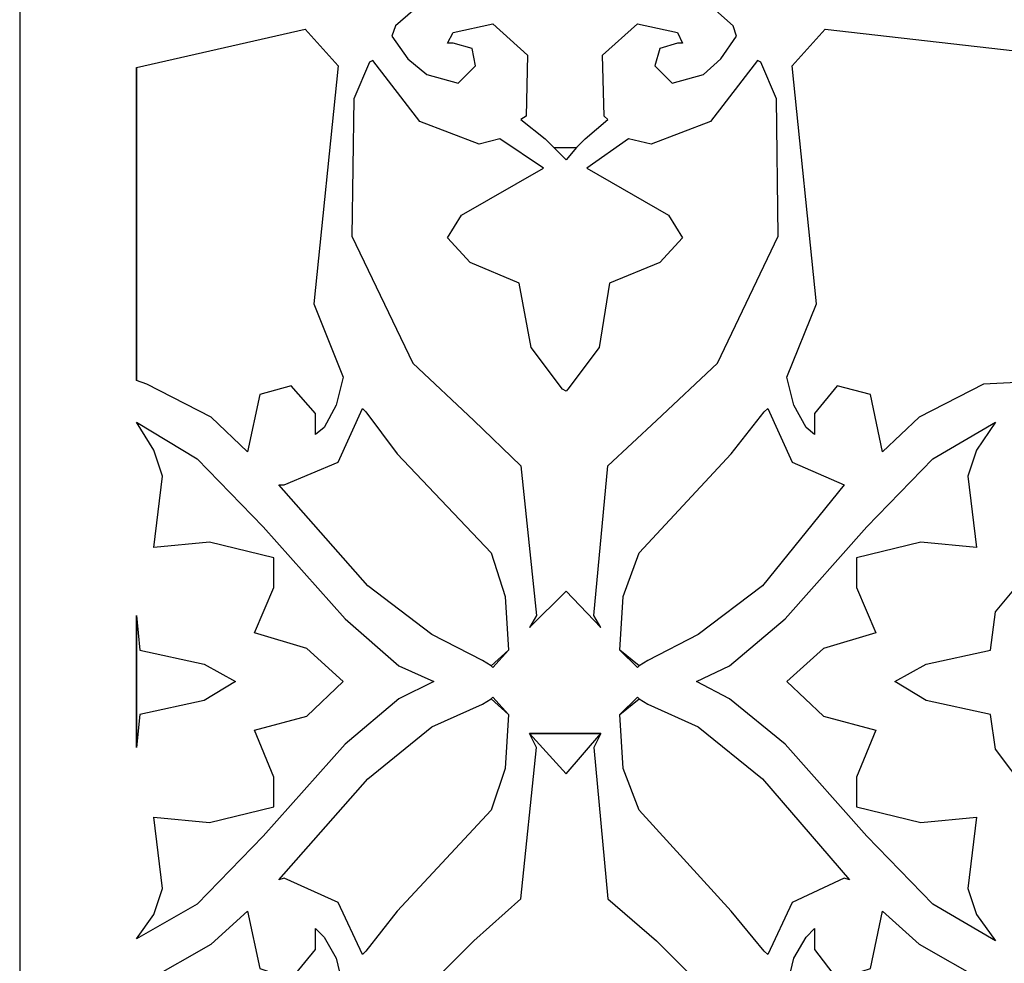
# Model space of a CAD drawing. Units: centimetres. Extents: x -9.2 to 9.2, y -11.9 to 12.7.
# Drawn here: x 4.1 to 5.7, y -2.3 to -0.8 of the extents above; entities that cross this region are included whole.
import ezdxf

# ---------------------------------------------------------------- set-up
doc = ezdxf.new("R2010")
doc.units = ezdxf.units.CM
doc.header["$MEASUREMENT"] = 0
doc.layers.add('Layer 1', color=7, linetype='Continuous')

msp = doc.modelspace()

# ---------------------------------------------------------------- linework, layer by layer
at = {"layer": 'Layer 1', "color": 240}
for points, knots in [([(4.07209, 2.68805), (4.07209, 2.68805), (8.58312, 2.68805), (8.58312, 2.68805), (8.58312, 2.68805), (8.58312, 2.68805), (8.58312, -6.33401), (8.58312, -6.33401), (8.58312, -6.33401), (8.58312, -6.33401), (4.07209, -6.33401), (4.07209, -6.33401), (4.07209, -6.33401), (4.07209, -6.33401), (4.07209, 2.68805), (4.07209, 2.68805)], [0, 0, 0, 0, 0.2, 0.2, 0.2, 0.2, 0.4, 0.4, 0.4, 0.4, 0.6, 0.6, 0.6, 0.6, 1, 1, 1, 1]), ([(4.93784, -0.95996), (4.93784, -0.95996), (4.92357, -0.94601), (4.92357, -0.94601), (4.92357, -0.94601), (4.92357, -0.94601), (4.88432, -0.91487), (4.88432, -0.91487), (4.88432, -0.91487), (4.88432, -0.91487), (4.89275, -0.90936), (4.89275, -0.90936), (4.89275, -0.90936), (4.89275, -0.90936), (4.89535, -0.81042), (4.89535, -0.81042), (4.89535, -0.81042), (4.89535, -0.81042), (4.8389, -0.75982), (4.8389, -0.75982), (4.8389, -0.75982), (4.8389, -0.75982), (4.77435, -0.77376), (4.77435, -0.77376), (4.77435, -0.77376), (4.77435, -0.77376), (4.7656, -0.79096), (4.7656, -0.79096), (4.7656, -0.79096), (4.7656, -0.79096), (4.77435, -0.79096), (4.77435, -0.79096), (4.77435, -0.79096), (4.77435, -0.79096), (4.80517, -0.79939), (4.80517, -0.79939), (4.80517, -0.79939), (4.80517, -0.79939), (4.81101, -0.82761), (4.81101, -0.82761), (4.81101, -0.82761), (4.81101, -0.82761), (4.78279, -0.85583), (4.78279, -0.85583), (4.78279, -0.85583), (4.78279, -0.85583), (4.73186, -0.84156), (4.73186, -0.84156), (4.73186, -0.84156), (4.73186, -0.84156), (4.70105, -0.81626), (4.70105, -0.81626), (4.70105, -0.81626), (4.70105, -0.81626), (4.67542, -0.7796), (4.67542, -0.7796), (4.67542, -0.7796), (4.67542, -0.7796), (4.68126, -0.76274), (4.68126, -0.76274), (4.68126, -0.76274), (4.68126, -0.76274), (4.7656, -0.68943), (4.7656, -0.68943), (4.7656, -0.68943), (4.7656, -0.68943), (4.95762, -0.63298), (4.95762, -0.63298), (4.95762, -0.63298), (4.95762, -0.63298), (5.14641, -0.68943), (5.14641, -0.68943), (5.14641, -0.68943), (5.14641, -0.68943), (5.22815, -0.76274), (5.22815, -0.76274), (5.22815, -0.76274), (5.22815, -0.76274), (5.23366, -0.7796), (5.23366, -0.7796), (5.23366, -0.7796), (5.23366, -0.7796), (5.20836, -0.81626), (5.20836, -0.81626), (5.20836, -0.81626), (5.20836, -0.81626), (5.18014, -0.84156), (5.18014, -0.84156), (5.18014, -0.84156), (5.18014, -0.84156), (5.12954, -0.85583), (5.12954, -0.85583), (5.12954, -0.85583), (5.12954, -0.85583), (5.10132, -0.82761), (5.10132, -0.82761), (5.10132, -0.82761), (5.10132, -0.82761), (5.10975, -0.79939), (5.10975, -0.79939), (5.10975, -0.79939), (5.10975, -0.79939), (5.13797, -0.79096), (5.13797, -0.79096), (5.13797, -0.79096), (5.13797, -0.79096), (5.14641, -0.79096), (5.14641, -0.79096), (5.14641, -0.79096), (5.14641, -0.79096), (5.13797, -0.77376), (5.13797, -0.77376), (5.13797, -0.77376), (5.13797, -0.77376), (5.0731, -0.75982), (5.0731, -0.75982), (5.0731, -0.75982), (5.0731, -0.75982), (5.01666, -0.81042), (5.01666, -0.81042), (5.01666, -0.81042), (5.01666, -0.81042), (5.01958, -0.90936), (5.01958, -0.90936), (5.01958, -0.90936), (5.01958, -0.90936), (5.02509, -0.91487), (5.02509, -0.91487), (5.02509, -0.91487), (5.02509, -0.91487), (4.98844, -0.94601), (4.98844, -0.94601), (4.98844, -0.94601), (4.98844, -0.94601), (4.97449, -0.95996), (4.97449, -0.95996), (4.97449, -0.95996), (4.97449, -0.95996), (4.93784, -0.95996), (4.93784, -0.95996), (4.93784, -0.95996), (4.93784, -0.95996), (4.95762, -0.97975), (4.95762, -0.97975), (4.95762, -0.97975), (4.95762, -0.97975), (4.97449, -0.95996), (4.97449, -0.95996), (4.97449, -0.95996), (4.97449, -0.95996), (4.93784, -0.95996), (4.93784, -0.95996)], [0, 0, 0, 0, 0.025641, 0.025641, 0.025641, 0.025641, 0.0512821, 0.0512821, 0.0512821, 0.0512821, 0.0769231, 0.0769231, 0.0769231, 0.0769231, 0.1025641, 0.1025641, 0.1025641, 0.1025641, 0.1282051, 0.1282051, 0.1282051, 0.1282051, 0.1538462, 0.1538462, 0.1538462, 0.1538462, 0.1794872, 0.1794872, 0.1794872, 0.1794872, 0.2051282, 0.2051282, 0.2051282, 0.2051282, 0.2307692, 0.2307692, 0.2307692, 0.2307692, 0.2564103, 0.2564103, 0.2564103, 0.2564103, 0.2820513, 0.2820513, 0.2820513, 0.2820513, 0.3076923, 0.3076923, 0.3076923, 0.3076923, 0.3333333, 0.3333333, 0.3333333, 0.3333333, 0.3589744, 0.3589744, 0.3589744, 0.3589744, 0.3846154, 0.3846154, 0.3846154, 0.3846154, 0.4102564, 0.4102564, 0.4102564, 0.4102564, 0.4358974, 0.4358974, 0.4358974, 0.4358974, 0.4615385, 0.4615385, 0.4615385, 0.4615385, 0.4871795, 0.4871795, 0.4871795, 0.4871795, 0.5128205, 0.5128205, 0.5128205, 0.5128205, 0.5384615, 0.5384615, 0.5384615, 0.5384615, 0.5641026, 0.5641026, 0.5641026, 0.5641026, 0.5897436, 0.5897436, 0.5897436, 0.5897436, 0.6153846, 0.6153846, 0.6153846, 0.6153846, 0.6410256, 0.6410256, 0.6410256, 0.6410256, 0.6666667, 0.6666667, 0.6666667, 0.6666667, 0.6923077, 0.6923077, 0.6923077, 0.6923077, 0.7179487, 0.7179487, 0.7179487, 0.7179487, 0.7435897, 0.7435897, 0.7435897, 0.7435897, 0.7692308, 0.7692308, 0.7692308, 0.7692308, 0.7948718, 0.7948718, 0.7948718, 0.7948718, 0.8205128, 0.8205128, 0.8205128, 0.8205128, 0.8461538, 0.8461538, 0.8461538, 0.8461538, 0.8717949, 0.8717949, 0.8717949, 0.8717949, 0.8974359, 0.8974359, 0.8974359, 0.8974359, 0.9230769, 0.9230769, 0.9230769, 0.9230769, 0.9487179, 0.9487179, 0.9487179, 0.9487179, 1, 1, 1, 1]), ([(5.47046, -1.45335), (5.47046, -1.45335), (5.52982, -1.3969), (5.52982, -1.3969), (5.52982, -1.3969), (5.52982, -1.3969), (5.63426, -1.34338), (5.63426, -1.34338), (5.63426, -1.34338), (5.63426, -1.34338), (5.80618, -1.33495), (5.80618, -1.33495), (5.80618, -1.33495), (5.80618, -1.33495), (5.85386, -1.35181), (5.85386, -1.35181), (5.85386, -1.35181), (5.85386, -1.35181), (5.90187, -1.37744), (5.90187, -1.37744), (5.90187, -1.37744), (5.90187, -1.37744), (5.87657, -1.32943), (5.87657, -1.32943), (5.87657, -1.32943), (5.87657, -1.32943), (5.86262, -1.27591), (5.86262, -1.27591), (5.86262, -1.27591), (5.86262, -1.27591), (5.86813, -1.09523), (5.86813, -1.09523), (5.86813, -1.09523), (5.86813, -1.09523), (5.97258, -0.92331), (5.97258, -0.92331), (5.97258, -0.92331), (5.97258, -0.92331), (5.885, -0.90352), (5.885, -0.90352), (5.885, -0.90352), (5.885, -0.90352), (5.87365, -0.84708), (5.87365, -0.84708), (5.87365, -0.84708), (5.87365, -0.84708), (5.91322, -0.80782), (5.91322, -0.80782), (5.91322, -0.80782), (5.91322, -0.80782), (5.94696, -0.80782), (5.94696, -0.80782), (5.94696, -0.80782), (5.94696, -0.80782), (5.93301, -0.79355), (5.93301, -0.79355), (5.93301, -0.79355), (5.93301, -0.79355), (5.90187, -0.77117), (5.90187, -0.77117), (5.90187, -0.77117), (5.90187, -0.77117), (5.8597, -0.75982), (5.8597, -0.75982), (5.8597, -0.75982), (5.8597, -0.75982), (5.74682, -0.81042), (5.74682, -0.81042), (5.74682, -0.81042), (5.74682, -0.81042), (5.37769, -0.76825), (5.37769, -0.76825), (5.37769, -0.76825), (5.37769, -0.76825), (5.32384, -0.82761), (5.32384, -0.82761), (5.32384, -0.82761), (5.32384, -0.82761), (5.36341, -1.21363), (5.36341, -1.21363), (5.36341, -1.21363), (5.36341, -1.21363), (5.31541, -1.33203), (5.31541, -1.33203), (5.31541, -1.33203), (5.31541, -1.33203), (5.32676, -1.37744), (5.32676, -1.37744), (5.32676, -1.37744), (5.32676, -1.37744), (5.34655, -1.4141), (5.34655, -1.4141), (5.34655, -1.4141), (5.34655, -1.4141), (5.36049, -1.42512), (5.36049, -1.42512), (5.36049, -1.42512), (5.36049, -1.42512), (5.36049, -1.39139), (5.36049, -1.39139), (5.36049, -1.39139), (5.36049, -1.39139), (5.39715, -1.3463), (5.39715, -1.3463), (5.39715, -1.3463), (5.39715, -1.3463), (5.45099, -1.36025), (5.45099, -1.36025), (5.45099, -1.36025), (5.45099, -1.36025), (5.47046, -1.45335), (5.47046, -1.45335)], [0, 0, 0, 0, 0.0344828, 0.0344828, 0.0344828, 0.0344828, 0.0689655, 0.0689655, 0.0689655, 0.0689655, 0.1034483, 0.1034483, 0.1034483, 0.1034483, 0.137931, 0.137931, 0.137931, 0.137931, 0.1724138, 0.1724138, 0.1724138, 0.1724138, 0.2068966, 0.2068966, 0.2068966, 0.2068966, 0.2413793, 0.2413793, 0.2413793, 0.2413793, 0.2758621, 0.2758621, 0.2758621, 0.2758621, 0.3103448, 0.3103448, 0.3103448, 0.3103448, 0.3448276, 0.3448276, 0.3448276, 0.3448276, 0.3793103, 0.3793103, 0.3793103, 0.3793103, 0.4137931, 0.4137931, 0.4137931, 0.4137931, 0.4482759, 0.4482759, 0.4482759, 0.4482759, 0.4827586, 0.4827586, 0.4827586, 0.4827586, 0.5172414, 0.5172414, 0.5172414, 0.5172414, 0.5517241, 0.5517241, 0.5517241, 0.5517241, 0.5862069, 0.5862069, 0.5862069, 0.5862069, 0.6206897, 0.6206897, 0.6206897, 0.6206897, 0.6551724, 0.6551724, 0.6551724, 0.6551724, 0.6896552, 0.6896552, 0.6896552, 0.6896552, 0.7241379, 0.7241379, 0.7241379, 0.7241379, 0.7586207, 0.7586207, 0.7586207, 0.7586207, 0.7931034, 0.7931034, 0.7931034, 0.7931034, 0.8275862, 0.8275862, 0.8275862, 0.8275862, 0.862069, 0.862069, 0.862069, 0.862069, 0.8965517, 0.8965517, 0.8965517, 0.8965517, 0.9310345, 0.9310345, 0.9310345, 0.9310345, 1, 1, 1, 1]), ([(4.2612, -1.33787), (4.2612, -1.33787), (4.27807, -1.34338), (4.27807, -1.34338), (4.27807, -1.34338), (4.27807, -1.34338), (4.38219, -1.3969), (4.38219, -1.3969), (4.38219, -1.3969), (4.38219, -1.3969), (4.44155, -1.45335), (4.44155, -1.45335), (4.44155, -1.45335), (4.44155, -1.45335), (4.46134, -1.36025), (4.46134, -1.36025), (4.46134, -1.36025), (4.46134, -1.36025), (4.51194, -1.3463), (4.51194, -1.3463), (4.51194, -1.3463), (4.51194, -1.3463), (4.55151, -1.39139), (4.55151, -1.39139), (4.55151, -1.39139), (4.55151, -1.39139), (4.55151, -1.42512), (4.55151, -1.42512), (4.55151, -1.42512), (4.55151, -1.42512), (4.56546, -1.4141), (4.56546, -1.4141), (4.56546, -1.4141), (4.56546, -1.4141), (4.58525, -1.37744), (4.58525, -1.37744), (4.58525, -1.37744), (4.58525, -1.37744), (4.5966, -1.33203), (4.5966, -1.33203), (4.5966, -1.33203), (4.5966, -1.33203), (4.54859, -1.21363), (4.54859, -1.21363), (4.54859, -1.21363), (4.54859, -1.21363), (4.58817, -0.82761), (4.58817, -0.82761), (4.58817, -0.82761), (4.58817, -0.82761), (4.53464, -0.76825), (4.53464, -0.76825), (4.53464, -0.76825), (4.53464, -0.76825), (4.2612, -0.83021), (4.2612, -0.83021), (4.2612, -0.83021), (4.2612, -0.83021), (4.2612, -1.33787), (4.2612, -1.33787)], [0, 0, 0, 0, 0.0625, 0.0625, 0.0625, 0.0625, 0.125, 0.125, 0.125, 0.125, 0.1875, 0.1875, 0.1875, 0.1875, 0.25, 0.25, 0.25, 0.25, 0.3125, 0.3125, 0.3125, 0.3125, 0.375, 0.375, 0.375, 0.375, 0.4375, 0.4375, 0.4375, 0.4375, 0.5, 0.5, 0.5, 0.5, 0.5625, 0.5625, 0.5625, 0.5625, 0.625, 0.625, 0.625, 0.625, 0.6875, 0.6875, 0.6875, 0.6875, 0.75, 0.75, 0.75, 0.75, 0.8125, 0.8125, 0.8125, 0.8125, 0.875, 0.875, 0.875, 0.875, 1, 1, 1, 1]), ([(4.95179, -1.35181), (4.95179, -1.35181), (4.95762, -1.35473), (4.95762, -1.35473), (4.95762, -1.35473), (4.95762, -1.35473), (4.96022, -1.35181), (4.96022, -1.35181), (4.96022, -1.35181), (4.96022, -1.35181), (5.01115, -1.28434), (5.01115, -1.28434), (5.01115, -1.28434), (5.01115, -1.28434), (5.02801, -1.17989), (5.02801, -1.17989), (5.02801, -1.17989), (5.02801, -1.17989), (5.10975, -1.14616), (5.10975, -1.14616), (5.10975, -1.14616), (5.10975, -1.14616), (5.14641, -1.10658), (5.14641, -1.10658), (5.14641, -1.10658), (5.14641, -1.10658), (5.1237, -1.06993), (5.1237, -1.06993), (5.1237, -1.06993), (5.1237, -1.06993), (4.99136, -0.9937), (4.99136, -0.9937), (4.99136, -0.9937), (4.99136, -0.9937), (5.05883, -0.94601), (5.05883, -0.94601), (5.05883, -0.94601), (5.05883, -0.94601), (5.09548, -0.95445), (5.09548, -0.95445), (5.09548, -0.95445), (5.09548, -0.95445), (5.1915, -0.91779), (5.1915, -0.91779), (5.1915, -0.91779), (5.1915, -0.91779), (5.26772, -0.81918), (5.26772, -0.81918), (5.26772, -0.81918), (5.26772, -0.81918), (5.27324, -0.82177), (5.27324, -0.82177), (5.27324, -0.82177), (5.27324, -0.82177), (5.29854, -0.88114), (5.29854, -0.88114), (5.29854, -0.88114), (5.29854, -0.88114), (5.30146, -1.10366), (5.30146, -1.10366), (5.30146, -1.10366), (5.30146, -1.10366), (5.20285, -1.30964), (5.20285, -1.30964), (5.20285, -1.30964), (5.20285, -1.30964), (5.10392, -1.40274), (5.10392, -1.40274), (5.10392, -1.40274), (5.10392, -1.40274), (5.02509, -1.47605), (5.02509, -1.47605), (5.02509, -1.47605), (5.02509, -1.47605), (5.00271, -1.71837), (5.00271, -1.71837), (5.00271, -1.71837), (5.00271, -1.71837), (5.01374, -1.73815), (5.01374, -1.73815), (5.01374, -1.73815), (5.01374, -1.73815), (4.95762, -1.67912), (4.95762, -1.67912), (4.95762, -1.67912), (4.95762, -1.67912), (4.89826, -1.73815), (4.89826, -1.73815), (4.89826, -1.73815), (4.89826, -1.73815), (4.90962, -1.71837), (4.90962, -1.71837), (4.90962, -1.71837), (4.90962, -1.71837), (4.88432, -1.47605), (4.88432, -1.47605), (4.88432, -1.47605), (4.88432, -1.47605), (4.80809, -1.40274), (4.80809, -1.40274), (4.80809, -1.40274), (4.80809, -1.40274), (4.70948, -1.30964), (4.70948, -1.30964), (4.70948, -1.30964), (4.70948, -1.30964), (4.61055, -1.10366), (4.61055, -1.10366), (4.61055, -1.10366), (4.61055, -1.10366), (4.61347, -0.88114), (4.61347, -0.88114), (4.61347, -0.88114), (4.61347, -0.88114), (4.63877, -0.82177), (4.63877, -0.82177), (4.63877, -0.82177), (4.63877, -0.82177), (4.64461, -0.81918), (4.64461, -0.81918), (4.64461, -0.81918), (4.64461, -0.81918), (4.72051, -0.91779), (4.72051, -0.91779), (4.72051, -0.91779), (4.72051, -0.91779), (4.81652, -0.95445), (4.81652, -0.95445), (4.81652, -0.95445), (4.81652, -0.95445), (4.85026, -0.94601), (4.85026, -0.94601), (4.85026, -0.94601), (4.85026, -0.94601), (4.92097, -0.9937), (4.92097, -0.9937), (4.92097, -0.9937), (4.92097, -0.9937), (4.7883, -1.06993), (4.7883, -1.06993), (4.7883, -1.06993), (4.7883, -1.06993), (4.7656, -1.10658), (4.7656, -1.10658), (4.7656, -1.10658), (4.7656, -1.10658), (4.80225, -1.14616), (4.80225, -1.14616), (4.80225, -1.14616), (4.80225, -1.14616), (4.8814, -1.17989), (4.8814, -1.17989), (4.8814, -1.17989), (4.8814, -1.17989), (4.90118, -1.28434), (4.90118, -1.28434), (4.90118, -1.28434), (4.90118, -1.28434), (4.95179, -1.35181), (4.95179, -1.35181)], [0, 0, 0, 0, 0.0243902, 0.0243902, 0.0243902, 0.0243902, 0.0487805, 0.0487805, 0.0487805, 0.0487805, 0.0731707, 0.0731707, 0.0731707, 0.0731707, 0.097561, 0.097561, 0.097561, 0.097561, 0.1219512, 0.1219512, 0.1219512, 0.1219512, 0.1463415, 0.1463415, 0.1463415, 0.1463415, 0.1707317, 0.1707317, 0.1707317, 0.1707317, 0.195122, 0.195122, 0.195122, 0.195122, 0.2195122, 0.2195122, 0.2195122, 0.2195122, 0.2439024, 0.2439024, 0.2439024, 0.2439024, 0.2682927, 0.2682927, 0.2682927, 0.2682927, 0.2926829, 0.2926829, 0.2926829, 0.2926829, 0.3170732, 0.3170732, 0.3170732, 0.3170732, 0.3414634, 0.3414634, 0.3414634, 0.3414634, 0.3658537, 0.3658537, 0.3658537, 0.3658537, 0.3902439, 0.3902439, 0.3902439, 0.3902439, 0.4146341, 0.4146341, 0.4146341, 0.4146341, 0.4390244, 0.4390244, 0.4390244, 0.4390244, 0.4634146, 0.4634146, 0.4634146, 0.4634146, 0.4878049, 0.4878049, 0.4878049, 0.4878049, 0.5121951, 0.5121951, 0.5121951, 0.5121951, 0.5365854, 0.5365854, 0.5365854, 0.5365854, 0.5609756, 0.5609756, 0.5609756, 0.5609756, 0.5853659, 0.5853659, 0.5853659, 0.5853659, 0.6097561, 0.6097561, 0.6097561, 0.6097561, 0.6341463, 0.6341463, 0.6341463, 0.6341463, 0.6585366, 0.6585366, 0.6585366, 0.6585366, 0.6829268, 0.6829268, 0.6829268, 0.6829268, 0.7073171, 0.7073171, 0.7073171, 0.7073171, 0.7317073, 0.7317073, 0.7317073, 0.7317073, 0.7560976, 0.7560976, 0.7560976, 0.7560976, 0.7804878, 0.7804878, 0.7804878, 0.7804878, 0.804878, 0.804878, 0.804878, 0.804878, 0.8292683, 0.8292683, 0.8292683, 0.8292683, 0.8536585, 0.8536585, 0.8536585, 0.8536585, 0.8780488, 0.8780488, 0.8780488, 0.8780488, 0.902439, 0.902439, 0.902439, 0.902439, 0.9268293, 0.9268293, 0.9268293, 0.9268293, 0.9512195, 0.9512195, 0.9512195, 0.9512195, 1, 1, 1, 1]), ([(4.2612, -0.83021), (4.2612, -0.83021), (4.2612, -1.33787), (4.2612, -1.33787), (4.2612, -1.33787), (4.2612, -1.33787), (4.2612, -0.83021), (4.2612, -0.83021)], [0, 0, 0, 0, 0.3333333, 0.3333333, 0.3333333, 0.3333333, 1, 1, 1, 1]), ([(4.86453, -1.77481), (4.86453, -1.77481), (4.85869, -1.68755), (4.85869, -1.68755), (4.85869, -1.68755), (4.85869, -1.68755), (4.83631, -1.61684), (4.83631, -1.61684), (4.83631, -1.61684), (4.83631, -1.61684), (4.68386, -1.45627), (4.68386, -1.45627), (4.68386, -1.45627), (4.68386, -1.45627), (4.63325, -1.38847), (4.63325, -1.38847), (4.63325, -1.38847), (4.63325, -1.38847), (4.62774, -1.38296), (4.62774, -1.38296), (4.62774, -1.38296), (4.62774, -1.38296), (4.58817, -1.47021), (4.58817, -1.47021), (4.58817, -1.47021), (4.58817, -1.47021), (4.50059, -1.50687), (4.50059, -1.50687), (4.50059, -1.50687), (4.50059, -1.50687), (4.49215, -1.50687), (4.49215, -1.50687), (4.49215, -1.50687), (4.49215, -1.50687), (4.63617, -1.67036), (4.63617, -1.67036), (4.63617, -1.67036), (4.63617, -1.67036), (4.7403, -1.74951), (4.7403, -1.74951), (4.7403, -1.74951), (4.7403, -1.74951), (4.82204, -1.79168), (4.82204, -1.79168), (4.82204, -1.79168), (4.82204, -1.79168), (4.83631, -1.80011), (4.83631, -1.80011), (4.83631, -1.80011), (4.83631, -1.80011), (4.86453, -1.77481), (4.86453, -1.77481)], [0, 0, 0, 0, 0.0714286, 0.0714286, 0.0714286, 0.0714286, 0.1428571, 0.1428571, 0.1428571, 0.1428571, 0.2142857, 0.2142857, 0.2142857, 0.2142857, 0.2857143, 0.2857143, 0.2857143, 0.2857143, 0.3571429, 0.3571429, 0.3571429, 0.3571429, 0.4285714, 0.4285714, 0.4285714, 0.4285714, 0.5, 0.5, 0.5, 0.5, 0.5714286, 0.5714286, 0.5714286, 0.5714286, 0.6428571, 0.6428571, 0.6428571, 0.6428571, 0.7142857, 0.7142857, 0.7142857, 0.7142857, 0.7857143, 0.7857143, 0.7857143, 0.7857143, 0.8571429, 0.8571429, 0.8571429, 0.8571429, 1, 1, 1, 1]), ([(5.07602, -1.80011), (5.07602, -1.80011), (5.08997, -1.79168), (5.08997, -1.79168), (5.08997, -1.79168), (5.08997, -1.79168), (5.17171, -1.74951), (5.17171, -1.74951), (5.17171, -1.74951), (5.17171, -1.74951), (5.27616, -1.67036), (5.27616, -1.67036), (5.27616, -1.67036), (5.27616, -1.67036), (5.4085, -1.50687), (5.4085, -1.50687), (5.4085, -1.50687), (5.4085, -1.50687), (5.32384, -1.47021), (5.32384, -1.47021), (5.32384, -1.47021), (5.32384, -1.47021), (5.28459, -1.38296), (5.28459, -1.38296), (5.28459, -1.38296), (5.28459, -1.38296), (5.27875, -1.38847), (5.27875, -1.38847), (5.27875, -1.38847), (5.27875, -1.38847), (5.22523, -1.45627), (5.22523, -1.45627), (5.22523, -1.45627), (5.22523, -1.45627), (5.07602, -1.61684), (5.07602, -1.61684), (5.07602, -1.61684), (5.07602, -1.61684), (5.05039, -1.68755), (5.05039, -1.68755), (5.05039, -1.68755), (5.05039, -1.68755), (5.04488, -1.77481), (5.04488, -1.77481), (5.04488, -1.77481), (5.04488, -1.77481), (5.07602, -1.80011), (5.07602, -1.80011)], [0, 0, 0, 0, 0.0769231, 0.0769231, 0.0769231, 0.0769231, 0.1538462, 0.1538462, 0.1538462, 0.1538462, 0.2307692, 0.2307692, 0.2307692, 0.2307692, 0.3076923, 0.3076923, 0.3076923, 0.3076923, 0.3846154, 0.3846154, 0.3846154, 0.3846154, 0.4615385, 0.4615385, 0.4615385, 0.4615385, 0.5384615, 0.5384615, 0.5384615, 0.5384615, 0.6153846, 0.6153846, 0.6153846, 0.6153846, 0.6923077, 0.6923077, 0.6923077, 0.6923077, 0.7692308, 0.7692308, 0.7692308, 0.7692308, 0.8461538, 0.8461538, 0.8461538, 0.8461538, 1, 1, 1, 1]), ([(4.2612, -1.40534), (4.2612, -1.40534), (4.28942, -1.45043), (4.28942, -1.45043), (4.28942, -1.45043), (4.28942, -1.45043), (4.30337, -1.49292), (4.30337, -1.49292), (4.30337, -1.49292), (4.30337, -1.49292), (4.28942, -1.6084), (4.28942, -1.6084), (4.28942, -1.6084), (4.28942, -1.6084), (4.37959, -1.59997), (4.37959, -1.59997), (4.37959, -1.59997), (4.37959, -1.59997), (4.48372, -1.62527), (4.48372, -1.62527), (4.48372, -1.62527), (4.48372, -1.62527), (4.48372, -1.67328), (4.48372, -1.67328), (4.48372, -1.67328), (4.48372, -1.67328), (4.4529, -1.74659), (4.4529, -1.74659), (4.4529, -1.74659), (4.4529, -1.74659), (4.53724, -1.77189), (4.53724, -1.77189), (4.53724, -1.77189), (4.53724, -1.77189), (4.5966, -1.82574), (4.5966, -1.82574), (4.5966, -1.82574), (4.5966, -1.82574), (4.53724, -1.88186), (4.53724, -1.88186), (4.53724, -1.88186), (4.53724, -1.88186), (4.4529, -1.90456), (4.4529, -1.90456), (4.4529, -1.90456), (4.4529, -1.90456), (4.48372, -1.98079), (4.48372, -1.98079), (4.48372, -1.98079), (4.48372, -1.98079), (4.48372, -2.02848), (4.48372, -2.02848), (4.48372, -2.02848), (4.48372, -2.02848), (4.37959, -2.0541), (4.37959, -2.0541), (4.37959, -2.0541), (4.37959, -2.0541), (4.28942, -2.04534), (4.28942, -2.04534), (4.28942, -2.04534), (4.28942, -2.04534), (4.30337, -2.16115), (4.30337, -2.16115), (4.30337, -2.16115), (4.30337, -2.16115), (4.28942, -2.20332), (4.28942, -2.20332), (4.28942, -2.20332), (4.28942, -2.20332), (4.2612, -2.24289), (4.2612, -2.24289), (4.2612, -2.24289), (4.2612, -2.24289), (4.35981, -2.18645), (4.35981, -2.18645), (4.35981, -2.18645), (4.35981, -2.18645), (4.46685, -2.07649), (4.46685, -2.07649), (4.46685, -2.07649), (4.46685, -2.07649), (4.59952, -1.92694), (4.59952, -1.92694), (4.59952, -1.92694), (4.59952, -1.92694), (4.68677, -1.85363), (4.68677, -1.85363), (4.68677, -1.85363), (4.68677, -1.85363), (4.74321, -1.82574), (4.74321, -1.82574), (4.74321, -1.82574), (4.74321, -1.82574), (4.68677, -1.80011), (4.68677, -1.80011), (4.68677, -1.80011), (4.68677, -1.80011), (4.59952, -1.72421), (4.59952, -1.72421), (4.59952, -1.72421), (4.59952, -1.72421), (4.46685, -1.57467), (4.46685, -1.57467), (4.46685, -1.57467), (4.46685, -1.57467), (4.35981, -1.4647), (4.35981, -1.4647), (4.35981, -1.4647), (4.35981, -1.4647), (4.2612, -1.40534), (4.2612, -1.40534)], [0, 0, 0, 0, 0.0344828, 0.0344828, 0.0344828, 0.0344828, 0.0689655, 0.0689655, 0.0689655, 0.0689655, 0.1034483, 0.1034483, 0.1034483, 0.1034483, 0.137931, 0.137931, 0.137931, 0.137931, 0.1724138, 0.1724138, 0.1724138, 0.1724138, 0.2068966, 0.2068966, 0.2068966, 0.2068966, 0.2413793, 0.2413793, 0.2413793, 0.2413793, 0.2758621, 0.2758621, 0.2758621, 0.2758621, 0.3103448, 0.3103448, 0.3103448, 0.3103448, 0.3448276, 0.3448276, 0.3448276, 0.3448276, 0.3793103, 0.3793103, 0.3793103, 0.3793103, 0.4137931, 0.4137931, 0.4137931, 0.4137931, 0.4482759, 0.4482759, 0.4482759, 0.4482759, 0.4827586, 0.4827586, 0.4827586, 0.4827586, 0.5172414, 0.5172414, 0.5172414, 0.5172414, 0.5517241, 0.5517241, 0.5517241, 0.5517241, 0.5862069, 0.5862069, 0.5862069, 0.5862069, 0.6206897, 0.6206897, 0.6206897, 0.6206897, 0.6551724, 0.6551724, 0.6551724, 0.6551724, 0.6896552, 0.6896552, 0.6896552, 0.6896552, 0.7241379, 0.7241379, 0.7241379, 0.7241379, 0.7586207, 0.7586207, 0.7586207, 0.7586207, 0.7931034, 0.7931034, 0.7931034, 0.7931034, 0.8275862, 0.8275862, 0.8275862, 0.8275862, 0.862069, 0.862069, 0.862069, 0.862069, 0.8965517, 0.8965517, 0.8965517, 0.8965517, 0.9310345, 0.9310345, 0.9310345, 0.9310345, 1, 1, 1, 1]), ([(5.16879, -1.82574), (5.16879, -1.82574), (5.22264, -1.85363), (5.22264, -1.85363), (5.22264, -1.85363), (5.22264, -1.85363), (5.31281, -1.92694), (5.31281, -1.92694), (5.31281, -1.92694), (5.31281, -1.92694), (5.44515, -2.07649), (5.44515, -2.07649), (5.44515, -2.07649), (5.44515, -2.07649), (5.5522, -2.18645), (5.5522, -2.18645), (5.5522, -2.18645), (5.5522, -2.18645), (5.65373, -2.24581), (5.65373, -2.24581), (5.65373, -2.24581), (5.65373, -2.24581), (5.62291, -2.20332), (5.62291, -2.20332), (5.62291, -2.20332), (5.62291, -2.20332), (5.60864, -2.16115), (5.60864, -2.16115), (5.60864, -2.16115), (5.60864, -2.16115), (5.62291, -2.04534), (5.62291, -2.04534), (5.62291, -2.04534), (5.62291, -2.04534), (5.53273, -2.0541), (5.53273, -2.0541), (5.53273, -2.0541), (5.53273, -2.0541), (5.42829, -2.02848), (5.42829, -2.02848), (5.42829, -2.02848), (5.42829, -2.02848), (5.42829, -1.98079), (5.42829, -1.98079), (5.42829, -1.98079), (5.42829, -1.98079), (5.45943, -1.90456), (5.45943, -1.90456), (5.45943, -1.90456), (5.45943, -1.90456), (5.37477, -1.88186), (5.37477, -1.88186), (5.37477, -1.88186), (5.37477, -1.88186), (5.31541, -1.82574), (5.31541, -1.82574), (5.31541, -1.82574), (5.31541, -1.82574), (5.37477, -1.77189), (5.37477, -1.77189), (5.37477, -1.77189), (5.37477, -1.77189), (5.45943, -1.74659), (5.45943, -1.74659), (5.45943, -1.74659), (5.45943, -1.74659), (5.42829, -1.67328), (5.42829, -1.67328), (5.42829, -1.67328), (5.42829, -1.67328), (5.42829, -1.62527), (5.42829, -1.62527), (5.42829, -1.62527), (5.42829, -1.62527), (5.53273, -1.59997), (5.53273, -1.59997), (5.53273, -1.59997), (5.53273, -1.59997), (5.62291, -1.6084), (5.62291, -1.6084), (5.62291, -1.6084), (5.62291, -1.6084), (5.60864, -1.49292), (5.60864, -1.49292), (5.60864, -1.49292), (5.60864, -1.49292), (5.62291, -1.45043), (5.62291, -1.45043), (5.62291, -1.45043), (5.62291, -1.45043), (5.65373, -1.40534), (5.65373, -1.40534), (5.65373, -1.40534), (5.65373, -1.40534), (5.5522, -1.4647), (5.5522, -1.4647), (5.5522, -1.4647), (5.5522, -1.4647), (5.44515, -1.57467), (5.44515, -1.57467), (5.44515, -1.57467), (5.44515, -1.57467), (5.31281, -1.72421), (5.31281, -1.72421), (5.31281, -1.72421), (5.31281, -1.72421), (5.22264, -1.80011), (5.22264, -1.80011), (5.22264, -1.80011), (5.22264, -1.80011), (5.16879, -1.82574), (5.16879, -1.82574)], [0, 0, 0, 0, 0.0344828, 0.0344828, 0.0344828, 0.0344828, 0.0689655, 0.0689655, 0.0689655, 0.0689655, 0.1034483, 0.1034483, 0.1034483, 0.1034483, 0.137931, 0.137931, 0.137931, 0.137931, 0.1724138, 0.1724138, 0.1724138, 0.1724138, 0.2068966, 0.2068966, 0.2068966, 0.2068966, 0.2413793, 0.2413793, 0.2413793, 0.2413793, 0.2758621, 0.2758621, 0.2758621, 0.2758621, 0.3103448, 0.3103448, 0.3103448, 0.3103448, 0.3448276, 0.3448276, 0.3448276, 0.3448276, 0.3793103, 0.3793103, 0.3793103, 0.3793103, 0.4137931, 0.4137931, 0.4137931, 0.4137931, 0.4482759, 0.4482759, 0.4482759, 0.4482759, 0.4827586, 0.4827586, 0.4827586, 0.4827586, 0.5172414, 0.5172414, 0.5172414, 0.5172414, 0.5517241, 0.5517241, 0.5517241, 0.5517241, 0.5862069, 0.5862069, 0.5862069, 0.5862069, 0.6206897, 0.6206897, 0.6206897, 0.6206897, 0.6551724, 0.6551724, 0.6551724, 0.6551724, 0.6896552, 0.6896552, 0.6896552, 0.6896552, 0.7241379, 0.7241379, 0.7241379, 0.7241379, 0.7586207, 0.7586207, 0.7586207, 0.7586207, 0.7931034, 0.7931034, 0.7931034, 0.7931034, 0.8275862, 0.8275862, 0.8275862, 0.8275862, 0.862069, 0.862069, 0.862069, 0.862069, 0.8965517, 0.8965517, 0.8965517, 0.8965517, 0.9310345, 0.9310345, 0.9310345, 0.9310345, 1, 1, 1, 1]), ([(5.49024, -1.82574), (5.49024, -1.82574), (5.54117, -1.85655), (5.54117, -1.85655), (5.54117, -1.85655), (5.54117, -1.85655), (5.64529, -1.87926), (5.64529, -1.87926), (5.64529, -1.87926), (5.64529, -1.87926), (5.65373, -1.93538), (5.65373, -1.93538), (5.65373, -1.93538), (5.65373, -1.93538), (5.70465, -2.00317), (5.70465, -2.00317), (5.70465, -2.00317), (5.70465, -2.00317), (5.75266, -1.93538), (5.75266, -1.93538), (5.75266, -1.93538), (5.75266, -1.93538), (5.79775, -1.82574), (5.79775, -1.82574), (5.79775, -1.82574), (5.79775, -1.82574), (5.75266, -1.71285), (5.75266, -1.71285), (5.75266, -1.71285), (5.75266, -1.71285), (5.70465, -1.6509), (5.70465, -1.6509), (5.70465, -1.6509), (5.70465, -1.6509), (5.65373, -1.71285), (5.65373, -1.71285), (5.65373, -1.71285), (5.65373, -1.71285), (5.64529, -1.77481), (5.64529, -1.77481), (5.64529, -1.77481), (5.64529, -1.77481), (5.54117, -1.79752), (5.54117, -1.79752), (5.54117, -1.79752), (5.54117, -1.79752), (5.49024, -1.82574), (5.49024, -1.82574)], [0, 0, 0, 0, 0.0769231, 0.0769231, 0.0769231, 0.0769231, 0.1538462, 0.1538462, 0.1538462, 0.1538462, 0.2307692, 0.2307692, 0.2307692, 0.2307692, 0.3076923, 0.3076923, 0.3076923, 0.3076923, 0.3846154, 0.3846154, 0.3846154, 0.3846154, 0.4615385, 0.4615385, 0.4615385, 0.4615385, 0.5384615, 0.5384615, 0.5384615, 0.5384615, 0.6153846, 0.6153846, 0.6153846, 0.6153846, 0.6923077, 0.6923077, 0.6923077, 0.6923077, 0.7692308, 0.7692308, 0.7692308, 0.7692308, 0.8461538, 0.8461538, 0.8461538, 0.8461538, 1, 1, 1, 1]), ([(4.2612, -1.71837), (4.2612, -1.71837), (4.2612, -1.93278), (4.2612, -1.93278), (4.2612, -1.93278), (4.2612, -1.93278), (4.2612, -1.71837), (4.2612, -1.71837)], [0, 0, 0, 0, 0.3333333, 0.3333333, 0.3333333, 0.3333333, 1, 1, 1, 1]), ([(4.2612, -1.93278), (4.2612, -1.93278), (4.26671, -1.87926), (4.26671, -1.87926), (4.26671, -1.87926), (4.26671, -1.87926), (4.37116, -1.85655), (4.37116, -1.85655), (4.37116, -1.85655), (4.37116, -1.85655), (4.42176, -1.82574), (4.42176, -1.82574), (4.42176, -1.82574), (4.42176, -1.82574), (4.37116, -1.79752), (4.37116, -1.79752), (4.37116, -1.79752), (4.37116, -1.79752), (4.26671, -1.77481), (4.26671, -1.77481), (4.26671, -1.77481), (4.26671, -1.77481), (4.2612, -1.71837), (4.2612, -1.71837), (4.2612, -1.71837), (4.2612, -1.71837), (4.2612, -1.93278), (4.2612, -1.93278)], [0, 0, 0, 0, 0.125, 0.125, 0.125, 0.125, 0.25, 0.25, 0.25, 0.25, 0.375, 0.375, 0.375, 0.375, 0.5, 0.5, 0.5, 0.5, 0.625, 0.625, 0.625, 0.625, 0.75, 0.75, 0.75, 0.75, 1, 1, 1, 1]), ([(4.8389, -1.80303), (4.8389, -1.80303), (4.86453, -1.77481), (4.86453, -1.77481), (4.86453, -1.77481), (4.86453, -1.77481), (4.8389, -1.80303), (4.8389, -1.80303)], [0, 0, 0, 0, 0.3333333, 0.3333333, 0.3333333, 0.3333333, 1, 1, 1, 1]), ([(5.04488, -1.77481), (5.04488, -1.77481), (5.0731, -1.80303), (5.0731, -1.80303), (5.0731, -1.80303), (5.0731, -1.80303), (5.04488, -1.77481), (5.04488, -1.77481)], [0, 0, 0, 0, 0.3333333, 0.3333333, 0.3333333, 0.3333333, 1, 1, 1, 1]), ([(4.83631, -1.80011), (4.83631, -1.80011), (4.8389, -1.80303), (4.8389, -1.80303), (4.8389, -1.80303), (4.8389, -1.80303), (4.83631, -1.80011), (4.83631, -1.80011)], [0, 0, 0, 0, 0.3333333, 0.3333333, 0.3333333, 0.3333333, 1, 1, 1, 1]), ([(5.0731, -1.80303), (5.0731, -1.80303), (5.07602, -1.80011), (5.07602, -1.80011), (5.07602, -1.80011), (5.07602, -1.80011), (5.0731, -1.80303), (5.0731, -1.80303)], [0, 0, 0, 0, 0.3333333, 0.3333333, 0.3333333, 0.3333333, 1, 1, 1, 1]), ([(4.8389, -1.85104), (4.8389, -1.85104), (4.83631, -1.85363), (4.83631, -1.85363), (4.83631, -1.85363), (4.83631, -1.85363), (4.8389, -1.85104), (4.8389, -1.85104)], [0, 0, 0, 0, 0.3333333, 0.3333333, 0.3333333, 0.3333333, 1, 1, 1, 1]), ([(4.86453, -1.87926), (4.86453, -1.87926), (4.8389, -1.85104), (4.8389, -1.85104), (4.8389, -1.85104), (4.8389, -1.85104), (4.86453, -1.87926), (4.86453, -1.87926)], [0, 0, 0, 0, 0.3333333, 0.3333333, 0.3333333, 0.3333333, 1, 1, 1, 1]), ([(5.0731, -1.85104), (5.0731, -1.85104), (5.04488, -1.87926), (5.04488, -1.87926), (5.04488, -1.87926), (5.04488, -1.87926), (5.0731, -1.85104), (5.0731, -1.85104)], [0, 0, 0, 0, 0.3333333, 0.3333333, 0.3333333, 0.3333333, 1, 1, 1, 1]), ([(5.07602, -1.85363), (5.07602, -1.85363), (5.0731, -1.85104), (5.0731, -1.85104), (5.0731, -1.85104), (5.0731, -1.85104), (5.07602, -1.85363), (5.07602, -1.85363)], [0, 0, 0, 0, 0.3333333, 0.3333333, 0.3333333, 0.3333333, 1, 1, 1, 1]), ([(4.83631, -1.85363), (4.83631, -1.85363), (4.82204, -1.86239), (4.82204, -1.86239), (4.82204, -1.86239), (4.82204, -1.86239), (4.7403, -1.89905), (4.7403, -1.89905), (4.7403, -1.89905), (4.7403, -1.89905), (4.63617, -1.98339), (4.63617, -1.98339), (4.63617, -1.98339), (4.63617, -1.98339), (4.49215, -2.14688), (4.49215, -2.14688), (4.49215, -2.14688), (4.49215, -2.14688), (4.50059, -2.14428), (4.50059, -2.14428), (4.50059, -2.14428), (4.50059, -2.14428), (4.58817, -2.18353), (4.58817, -2.18353), (4.58817, -2.18353), (4.58817, -2.18353), (4.62774, -2.2682), (4.62774, -2.2682), (4.62774, -2.2682), (4.62774, -2.2682), (4.63325, -2.26268), (4.63325, -2.26268), (4.63325, -2.26268), (4.63325, -2.26268), (4.68386, -2.1978), (4.68386, -2.1978), (4.68386, -2.1978), (4.68386, -2.1978), (4.83631, -2.03432), (4.83631, -2.03432), (4.83631, -2.03432), (4.83631, -2.03432), (4.85869, -1.96652), (4.85869, -1.96652), (4.85869, -1.96652), (4.85869, -1.96652), (4.86453, -1.87926), (4.86453, -1.87926), (4.86453, -1.87926), (4.86453, -1.87926), (4.83631, -1.85363), (4.83631, -1.85363)], [0, 0, 0, 0, 0.0714286, 0.0714286, 0.0714286, 0.0714286, 0.1428571, 0.1428571, 0.1428571, 0.1428571, 0.2142857, 0.2142857, 0.2142857, 0.2142857, 0.2857143, 0.2857143, 0.2857143, 0.2857143, 0.3571429, 0.3571429, 0.3571429, 0.3571429, 0.4285714, 0.4285714, 0.4285714, 0.4285714, 0.5, 0.5, 0.5, 0.5, 0.5714286, 0.5714286, 0.5714286, 0.5714286, 0.6428571, 0.6428571, 0.6428571, 0.6428571, 0.7142857, 0.7142857, 0.7142857, 0.7142857, 0.7857143, 0.7857143, 0.7857143, 0.7857143, 0.8571429, 0.8571429, 0.8571429, 0.8571429, 1, 1, 1, 1]), ([(5.04488, -1.87926), (5.04488, -1.87926), (5.05039, -1.96652), (5.05039, -1.96652), (5.05039, -1.96652), (5.05039, -1.96652), (5.07602, -2.03432), (5.07602, -2.03432), (5.07602, -2.03432), (5.07602, -2.03432), (5.22523, -2.1978), (5.22523, -2.1978), (5.22523, -2.1978), (5.22523, -2.1978), (5.27875, -2.26268), (5.27875, -2.26268), (5.27875, -2.26268), (5.27875, -2.26268), (5.28459, -2.2682), (5.28459, -2.2682), (5.28459, -2.2682), (5.28459, -2.2682), (5.32384, -2.18353), (5.32384, -2.18353), (5.32384, -2.18353), (5.32384, -2.18353), (5.4085, -2.14428), (5.4085, -2.14428), (5.4085, -2.14428), (5.4085, -2.14428), (5.41693, -2.14688), (5.41693, -2.14688), (5.41693, -2.14688), (5.41693, -2.14688), (5.27616, -1.98339), (5.27616, -1.98339), (5.27616, -1.98339), (5.27616, -1.98339), (5.17171, -1.89905), (5.17171, -1.89905), (5.17171, -1.89905), (5.17171, -1.89905), (5.08997, -1.86239), (5.08997, -1.86239), (5.08997, -1.86239), (5.08997, -1.86239), (5.07602, -1.85363), (5.07602, -1.85363), (5.07602, -1.85363), (5.07602, -1.85363), (5.04488, -1.87926), (5.04488, -1.87926)], [0, 0, 0, 0, 0.0714286, 0.0714286, 0.0714286, 0.0714286, 0.1428571, 0.1428571, 0.1428571, 0.1428571, 0.2142857, 0.2142857, 0.2142857, 0.2142857, 0.2857143, 0.2857143, 0.2857143, 0.2857143, 0.3571429, 0.3571429, 0.3571429, 0.3571429, 0.4285714, 0.4285714, 0.4285714, 0.4285714, 0.5, 0.5, 0.5, 0.5, 0.5714286, 0.5714286, 0.5714286, 0.5714286, 0.6428571, 0.6428571, 0.6428571, 0.6428571, 0.7142857, 0.7142857, 0.7142857, 0.7142857, 0.7857143, 0.7857143, 0.7857143, 0.7857143, 0.8571429, 0.8571429, 0.8571429, 0.8571429, 1, 1, 1, 1]), ([(4.89826, -1.91008), (4.89826, -1.91008), (4.90962, -1.93278), (4.90962, -1.93278), (4.90962, -1.93278), (4.90962, -1.93278), (4.88432, -2.17802), (4.88432, -2.17802), (4.88432, -2.17802), (4.88432, -2.17802), (4.80809, -2.24581), (4.80809, -2.24581), (4.80809, -2.24581), (4.80809, -2.24581), (4.70948, -2.34443), (4.70948, -2.34443), (4.70948, -2.34443), (4.70948, -2.34443), (4.61055, -2.55008), (4.61055, -2.55008), (4.61055, -2.55008), (4.61055, -2.55008), (4.61347, -2.77293), (4.61347, -2.77293), (4.61347, -2.77293), (4.61347, -2.77293), (4.63877, -2.82938), (4.63877, -2.82938), (4.63877, -2.82938), (4.63877, -2.82938), (4.64461, -2.8323), (4.64461, -2.8323), (4.64461, -2.8323), (4.64461, -2.8323), (4.72051, -2.73628), (4.72051, -2.73628), (4.72051, -2.73628), (4.72051, -2.73628), (4.81652, -2.6967), (4.81652, -2.6967), (4.81652, -2.6967), (4.81652, -2.6967), (4.85026, -2.70806), (4.85026, -2.70806), (4.85026, -2.70806), (4.85026, -2.70806), (4.92097, -2.65745), (4.92097, -2.65745), (4.92097, -2.65745), (4.92097, -2.65745), (4.7883, -2.58414), (4.7883, -2.58414), (4.7883, -2.58414), (4.7883, -2.58414), (4.7656, -2.54749), (4.7656, -2.54749), (4.7656, -2.54749), (4.7656, -2.54749), (4.80225, -2.50499), (4.80225, -2.50499), (4.80225, -2.50499), (4.80225, -2.50499), (4.8814, -2.47126), (4.8814, -2.47126), (4.8814, -2.47126), (4.8814, -2.47126), (4.90118, -2.36681), (4.90118, -2.36681), (4.90118, -2.36681), (4.90118, -2.36681), (4.95179, -2.29934), (4.95179, -2.29934), (4.95179, -2.29934), (4.95179, -2.29934), (5.01115, -2.36681), (5.01115, -2.36681), (5.01115, -2.36681), (5.01115, -2.36681), (5.02801, -2.47126), (5.02801, -2.47126), (5.02801, -2.47126), (5.02801, -2.47126), (5.10975, -2.50499), (5.10975, -2.50499), (5.10975, -2.50499), (5.10975, -2.50499), (5.14641, -2.54749), (5.14641, -2.54749), (5.14641, -2.54749), (5.14641, -2.54749), (5.1237, -2.58414), (5.1237, -2.58414), (5.1237, -2.58414), (5.1237, -2.58414), (4.99136, -2.65745), (4.99136, -2.65745), (4.99136, -2.65745), (4.99136, -2.65745), (5.05883, -2.70806), (5.05883, -2.70806), (5.05883, -2.70806), (5.05883, -2.70806), (5.09548, -2.6967), (5.09548, -2.6967), (5.09548, -2.6967), (5.09548, -2.6967), (5.1915, -2.73628), (5.1915, -2.73628), (5.1915, -2.73628), (5.1915, -2.73628), (5.26772, -2.8323), (5.26772, -2.8323), (5.26772, -2.8323), (5.26772, -2.8323), (5.27324, -2.82938), (5.27324, -2.82938), (5.27324, -2.82938), (5.27324, -2.82938), (5.29854, -2.77293), (5.29854, -2.77293), (5.29854, -2.77293), (5.29854, -2.77293), (5.30146, -2.55008), (5.30146, -2.55008), (5.30146, -2.55008), (5.30146, -2.55008), (5.20285, -2.34443), (5.20285, -2.34443), (5.20285, -2.34443), (5.20285, -2.34443), (5.10392, -2.24581), (5.10392, -2.24581), (5.10392, -2.24581), (5.10392, -2.24581), (5.02509, -2.17802), (5.02509, -2.17802), (5.02509, -2.17802), (5.02509, -2.17802), (5.00271, -1.93278), (5.00271, -1.93278), (5.00271, -1.93278), (5.00271, -1.93278), (5.01374, -1.91008), (5.01374, -1.91008), (5.01374, -1.91008), (5.01374, -1.91008), (4.89826, -1.91008), (4.89826, -1.91008)], [0, 0, 0, 0, 0.0263158, 0.0263158, 0.0263158, 0.0263158, 0.0526316, 0.0526316, 0.0526316, 0.0526316, 0.0789474, 0.0789474, 0.0789474, 0.0789474, 0.1052632, 0.1052632, 0.1052632, 0.1052632, 0.1315789, 0.1315789, 0.1315789, 0.1315789, 0.1578947, 0.1578947, 0.1578947, 0.1578947, 0.1842105, 0.1842105, 0.1842105, 0.1842105, 0.2105263, 0.2105263, 0.2105263, 0.2105263, 0.2368421, 0.2368421, 0.2368421, 0.2368421, 0.2631579, 0.2631579, 0.2631579, 0.2631579, 0.2894737, 0.2894737, 0.2894737, 0.2894737, 0.3157895, 0.3157895, 0.3157895, 0.3157895, 0.3421053, 0.3421053, 0.3421053, 0.3421053, 0.3684211, 0.3684211, 0.3684211, 0.3684211, 0.3947368, 0.3947368, 0.3947368, 0.3947368, 0.4210526, 0.4210526, 0.4210526, 0.4210526, 0.4473684, 0.4473684, 0.4473684, 0.4473684, 0.4736842, 0.4736842, 0.4736842, 0.4736842, 0.5, 0.5, 0.5, 0.5, 0.5263158, 0.5263158, 0.5263158, 0.5263158, 0.5526316, 0.5526316, 0.5526316, 0.5526316, 0.5789474, 0.5789474, 0.5789474, 0.5789474, 0.6052632, 0.6052632, 0.6052632, 0.6052632, 0.6315789, 0.6315789, 0.6315789, 0.6315789, 0.6578947, 0.6578947, 0.6578947, 0.6578947, 0.6842105, 0.6842105, 0.6842105, 0.6842105, 0.7105263, 0.7105263, 0.7105263, 0.7105263, 0.7368421, 0.7368421, 0.7368421, 0.7368421, 0.7631579, 0.7631579, 0.7631579, 0.7631579, 0.7894737, 0.7894737, 0.7894737, 0.7894737, 0.8157895, 0.8157895, 0.8157895, 0.8157895, 0.8421053, 0.8421053, 0.8421053, 0.8421053, 0.8684211, 0.8684211, 0.8684211, 0.8684211, 0.8947368, 0.8947368, 0.8947368, 0.8947368, 0.9210526, 0.9210526, 0.9210526, 0.9210526, 0.9473684, 0.9473684, 0.9473684, 0.9473684, 1, 1, 1, 1]), ([(5.01374, -1.91008), (5.01374, -1.91008), (4.95762, -1.97495), (4.95762, -1.97495), (4.95762, -1.97495), (4.95762, -1.97495), (4.89826, -1.91008), (4.89826, -1.91008), (4.89826, -1.91008), (4.89826, -1.91008), (5.01374, -1.91008), (5.01374, -1.91008)], [0, 0, 0, 0, 0.25, 0.25, 0.25, 0.25, 0.5, 0.5, 0.5, 0.5, 1, 1, 1, 1]), ([(4.2612, -2.82094), (4.2612, -2.82094), (4.53464, -2.88582), (4.53464, -2.88582), (4.53464, -2.88582), (4.53464, -2.88582), (4.58817, -2.82354), (4.58817, -2.82354), (4.58817, -2.82354), (4.58817, -2.82354), (4.54859, -2.43752), (4.54859, -2.43752), (4.54859, -2.43752), (4.54859, -2.43752), (4.5966, -2.32172), (4.5966, -2.32172), (4.5966, -2.32172), (4.5966, -2.32172), (4.58525, -2.27403), (4.58525, -2.27403), (4.58525, -2.27403), (4.58525, -2.27403), (4.56546, -2.23997), (4.56546, -2.23997), (4.56546, -2.23997), (4.56546, -2.23997), (4.55151, -2.22603), (4.55151, -2.22603), (4.55151, -2.22603), (4.55151, -2.22603), (4.55151, -2.25976), (4.55151, -2.25976), (4.55151, -2.25976), (4.55151, -2.25976), (4.51194, -2.30777), (4.51194, -2.30777), (4.51194, -2.30777), (4.51194, -2.30777), (4.46134, -2.2909), (4.46134, -2.2909), (4.46134, -2.2909), (4.46134, -2.2909), (4.44155, -2.1978), (4.44155, -2.1978), (4.44155, -2.1978), (4.44155, -2.1978), (4.38219, -2.25133), (4.38219, -2.25133), (4.38219, -2.25133), (4.38219, -2.25133), (4.27807, -2.31069), (4.27807, -2.31069), (4.27807, -2.31069), (4.27807, -2.31069), (4.2612, -2.3162), (4.2612, -2.3162), (4.2612, -2.3162), (4.2612, -2.3162), (4.2612, -2.82094), (4.2612, -2.82094)], [0, 0, 0, 0, 0.0625, 0.0625, 0.0625, 0.0625, 0.125, 0.125, 0.125, 0.125, 0.1875, 0.1875, 0.1875, 0.1875, 0.25, 0.25, 0.25, 0.25, 0.3125, 0.3125, 0.3125, 0.3125, 0.375, 0.375, 0.375, 0.375, 0.4375, 0.4375, 0.4375, 0.4375, 0.5, 0.5, 0.5, 0.5, 0.5625, 0.5625, 0.5625, 0.5625, 0.625, 0.625, 0.625, 0.625, 0.6875, 0.6875, 0.6875, 0.6875, 0.75, 0.75, 0.75, 0.75, 0.8125, 0.8125, 0.8125, 0.8125, 0.875, 0.875, 0.875, 0.875, 1, 1, 1, 1]), ([(5.47046, -2.1978), (5.47046, -2.1978), (5.45099, -2.2909), (5.45099, -2.2909), (5.45099, -2.2909), (5.45099, -2.2909), (5.39715, -2.30777), (5.39715, -2.30777), (5.39715, -2.30777), (5.39715, -2.30777), (5.36049, -2.25976), (5.36049, -2.25976), (5.36049, -2.25976), (5.36049, -2.25976), (5.36049, -2.22603), (5.36049, -2.22603), (5.36049, -2.22603), (5.36049, -2.22603), (5.34655, -2.23997), (5.34655, -2.23997), (5.34655, -2.23997), (5.34655, -2.23997), (5.32676, -2.27403), (5.32676, -2.27403), (5.32676, -2.27403), (5.32676, -2.27403), (5.31541, -2.32172), (5.31541, -2.32172), (5.31541, -2.32172), (5.31541, -2.32172), (5.36341, -2.43752), (5.36341, -2.43752), (5.36341, -2.43752), (5.36341, -2.43752), (5.32384, -2.82354), (5.32384, -2.82354), (5.32384, -2.82354), (5.32384, -2.82354), (5.37769, -2.88582), (5.37769, -2.88582), (5.37769, -2.88582), (5.37769, -2.88582), (5.74682, -2.83781), (5.74682, -2.83781), (5.74682, -2.83781), (5.74682, -2.83781), (5.8597, -2.89133), (5.8597, -2.89133), (5.8597, -2.89133), (5.8597, -2.89133), (5.90187, -2.8829), (5.90187, -2.8829), (5.90187, -2.8829), (5.90187, -2.8829), (5.93301, -2.86019), (5.93301, -2.86019), (5.93301, -2.86019), (5.93301, -2.86019), (5.94696, -2.84624), (5.94696, -2.84624), (5.94696, -2.84624), (5.94696, -2.84624), (5.91322, -2.84624), (5.91322, -2.84624), (5.91322, -2.84624), (5.91322, -2.84624), (5.87365, -2.80408), (5.87365, -2.80408), (5.87365, -2.80408), (5.87365, -2.80408), (5.885, -2.75023), (5.885, -2.75023), (5.885, -2.75023), (5.885, -2.75023), (5.97258, -2.72785), (5.97258, -2.72785), (5.97258, -2.72785), (5.97258, -2.72785), (5.86813, -2.55852), (5.86813, -2.55852), (5.86813, -2.55852), (5.86813, -2.55852), (5.86262, -2.37816), (5.86262, -2.37816), (5.86262, -2.37816), (5.86262, -2.37816), (5.87657, -2.32464), (5.87657, -2.32464), (5.87657, -2.32464), (5.87657, -2.32464), (5.90187, -2.27111), (5.90187, -2.27111), (5.90187, -2.27111), (5.90187, -2.27111), (5.85386, -2.29934), (5.85386, -2.29934), (5.85386, -2.29934), (5.85386, -2.29934), (5.80618, -2.31912), (5.80618, -2.31912), (5.80618, -2.31912), (5.80618, -2.31912), (5.63426, -2.31069), (5.63426, -2.31069), (5.63426, -2.31069), (5.63426, -2.31069), (5.52982, -2.25133), (5.52982, -2.25133), (5.52982, -2.25133), (5.52982, -2.25133), (5.47046, -2.1978), (5.47046, -2.1978)], [0, 0, 0, 0, 0.0344828, 0.0344828, 0.0344828, 0.0344828, 0.0689655, 0.0689655, 0.0689655, 0.0689655, 0.1034483, 0.1034483, 0.1034483, 0.1034483, 0.137931, 0.137931, 0.137931, 0.137931, 0.1724138, 0.1724138, 0.1724138, 0.1724138, 0.2068966, 0.2068966, 0.2068966, 0.2068966, 0.2413793, 0.2413793, 0.2413793, 0.2413793, 0.2758621, 0.2758621, 0.2758621, 0.2758621, 0.3103448, 0.3103448, 0.3103448, 0.3103448, 0.3448276, 0.3448276, 0.3448276, 0.3448276, 0.3793103, 0.3793103, 0.3793103, 0.3793103, 0.4137931, 0.4137931, 0.4137931, 0.4137931, 0.4482759, 0.4482759, 0.4482759, 0.4482759, 0.4827586, 0.4827586, 0.4827586, 0.4827586, 0.5172414, 0.5172414, 0.5172414, 0.5172414, 0.5517241, 0.5517241, 0.5517241, 0.5517241, 0.5862069, 0.5862069, 0.5862069, 0.5862069, 0.6206897, 0.6206897, 0.6206897, 0.6206897, 0.6551724, 0.6551724, 0.6551724, 0.6551724, 0.6896552, 0.6896552, 0.6896552, 0.6896552, 0.7241379, 0.7241379, 0.7241379, 0.7241379, 0.7586207, 0.7586207, 0.7586207, 0.7586207, 0.7931034, 0.7931034, 0.7931034, 0.7931034, 0.8275862, 0.8275862, 0.8275862, 0.8275862, 0.862069, 0.862069, 0.862069, 0.862069, 0.8965517, 0.8965517, 0.8965517, 0.8965517, 0.9310345, 0.9310345, 0.9310345, 0.9310345, 1, 1, 1, 1])]:
    msp.add_open_spline(points, degree=3, knots=knots, dxfattribs=at)

doc.saveas('drawing.dxf')
